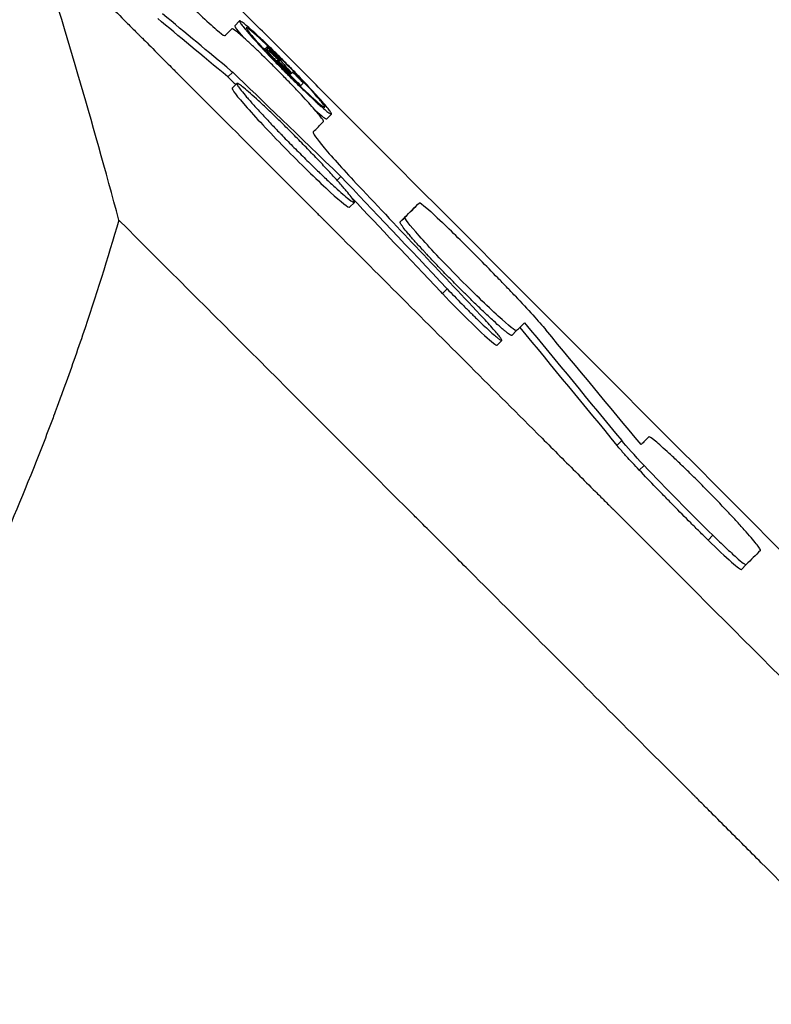
# Model space of a CAD drawing. Units: millimetres. Extents: x -5019 to 6840, y -5766 to 4073.
# Drawn here: x -329 to -274, y -407 to -334 of the extents above; entities that cross this region are included whole.
import ezdxf

# ---------------------------------------------------------------- set-up
doc = ezdxf.new("R2010")
doc.units = ezdxf.units.MM
doc.header["$LTSCALE"] = 20
doc.layers.add('2d', color=230, linetype='Continuous')

msp = doc.modelspace()

# ---------------------------------------------------------------- linework, layer by layer
at = {"layer": '2d'}
for p, q in [((-313.843, -335.46), (-313.488, -335.109)), ((-313.843, -335.46), (-313.488, -335.109)), ((-313.277, -334.878), (-312.922, -334.527)), ((-311.102, -336.637), (-310.891, -336.428)), ((-311.098, -336.641), (-311.009, -336.554)), ((-310.884, -336.632), (-310.799, -336.549)), ((-310.013, -337.779), (-309.963, -337.73)), ((-309.698, -337.921), (-309.648, -337.872)), ((-313.433, -338.316), (-313.789, -338.667)), ((-309.151, -338.475), (-309.102, -338.425)), ((-309.071, -338.395), (-309.01, -338.334)), ((-313.474, -339.501), (-313.119, -339.15)), ((-308.43, -339.355), (-308.394, -339.32)), ((-306.475, -341.767), (-306.12, -341.417)), ((-305.42, -346.03), (-305.707, -346.314)), ((-304.774, -348.316), (-304.418, -347.965)), ((-299.969, -348.336), (-299.614, -347.985)), ((-301.042, -349.401), (-300.687, -349.051)), ((-297.906, -354.701), (-297.551, -354.35)), ((-292.768, -357.793), (-292.413, -357.442)), ((-293.866, -358.52), (-293.51, -358.169)), ((-284.991, -365.933), (-284.636, -365.582)), ((-282.989, -365.663), (-282.633, -365.312)), ((-283.332, -367.767), (-282.977, -367.416)), ((-278.246, -372.935), (-277.891, -372.584)), ((-275.774, -375.107), (-275.419, -374.756))]:
    msp.add_line(p, q, dxfattribs=at)
for points, knots in [([(293.403, -943.863), (287.832, -938.197), (282.133, -932.405), (273.391, -923.526), (270.444, -920.534), (265.975, -915.997), (263.729, -913.717), (261.086, -911.035), (259.759, -909.689), (259.094, -909.014), (258.762, -908.677), (258.595, -908.508), (258.512, -908.423), (258.476, -908.387), (258.452, -908.363), (258.44, -908.35), (252.67, -902.497), (246.803, -896.548), (237.837, -887.461), (234.821, -884.404), (230.255, -879.779), (227.961, -877.456), (225.267, -874.727), (223.915, -873.359), (223.238, -872.673), (222.9, -872.33), (222.73, -872.159), (222.645, -872.073), (222.609, -872.036), (222.585, -872.011), (222.572, -871.998), (210.941, -860.221), (198.938, -848.078), (180.348, -829.287), (174.054, -822.927), (164.466, -813.241), (161.245, -809.988), (156.377, -805.073), (153.934, -802.606), (151.067, -799.712), (149.63, -798.261), (148.91, -797.534), (148.55, -797.171), (148.37, -796.989), (148.28, -796.898), (148.241, -796.859), (148.216, -796.833), (148.202, -796.819), (135.965, -784.467), (123.367, -771.758), (103.905, -752.136), (97.323, -745.502), (87.309, -735.411), (82.266, -730.331), (76.321, -724.342), (73.333, -721.332), (71.835, -719.823), (71.085, -719.068), (70.71, -718.69), (70.522, -718.501), (70.428, -718.406), (70.388, -718.366), (70.361, -718.339), (70.347, -718.325), (57.381, -705.267), (44.131, -691.928), (23.812, -671.482), (16.965, -664.594), (6.584, -654.153), (1.366, -648.905), (-4.77, -642.736), (-7.85, -639.639), (-9.392, -638.088), (-10.165, -637.312), (-10.551, -636.923), (-10.744, -636.729), (-10.827, -636.646), (-10.882, -636.59), (-10.911, -636.561), (-24.337, -623.063), (-38.015, -609.317), (-58.943, -588.291), (-65.988, -581.214), (-76.657, -570.499), (-82.017, -565.117), (-88.314, -558.793), (-91.474, -555.621), (-93.057, -554.032), (-93.849, -553.236), (-94.245, -552.839), (-94.443, -552.64), (-94.528, -552.555), (-94.585, -552.498), (-94.614, -552.468), (-101.661, -545.393), (-108.727, -538.3), (-119.391, -527.596), (-124.74, -522.228), (-131.009, -515.937), (-134.151, -512.785), (-135.723, -511.207), (-136.51, -510.417), (-136.903, -510.023), (-137.072, -509.853), (-137.184, -509.74), (-137.242, -509.683), (-144.37, -502.53), (-151.505, -495.372), (-162.299, -484.544), (-167.719, -479.108), (-174.082, -472.726), (-177.274, -469.526), (-178.872, -467.923), (-179.672, -467.121), (-180.072, -466.72), (-180.272, -466.519), (-180.357, -466.433), (-180.414, -466.376), (-180.444, -466.346), (-194.695, -452.054), (-209.085, -437.628), (-230.903, -415.759), (-238.215, -408.431), (-249.238, -397.385), (-254.764, -391.848), (-261.235, -385.364), (-264.476, -382.116), (-266.099, -380.491), (-266.91, -379.678), (-267.258, -379.33), (-267.49, -379.097), (-267.607, -378.98), (-275.049, -371.524), (-282.382, -364.179), (-293.387, -353.156), (-298.891, -347.643), (-305.315, -341.21), (-308.528, -337.993), (-309.904, -336.614), (-310.822, -335.695), (-311.28, -335.236), (-312.2, -334.315), (-312.66, -333.855), (-313.35, -333.164), (-313.58, -332.933), (-313.925, -332.588), (-314.097, -332.415), (-314.298, -332.214), (-314.399, -332.113), (-314.449, -332.063), (-314.471, -332.041), (-314.485, -332.027), (-314.494, -332.018), (-314.876, -331.636), (-315.503, -331.008), (-316.344, -330.165), (-316.793, -329.716), (-317.024, -329.484), (-317.141, -329.367), (-317.2, -329.307), (-317.226, -329.282), (-317.243, -329.265), (-317.252, -329.255), (-318.181, -328.325), (-319.562, -326.942), (-320.942, -325.559), (-321.862, -324.637), (-322.321, -324.177), (-324.624, -321.869), (-327.387, -319.099), (-330.149, -316.329), (-331.991, -314.482), (-332.91, -313.56), (-339.894, -306.554), (-345.957, -300.466), (-352.02, -294.373)], [0, 0, 0, 0, 0.03125, 0.03125, 0.046875, 0.046875, 0.0546875, 0.0585937, 0.0605469, 0.0615234, 0.0620117, 0.0622559, 0.0623779, 0.062439, 0.062439, 0.0625, 0.0625, 0.09375, 0.09375, 0.109375, 0.109375, 0.1171875, 0.1210937, 0.1230469, 0.1240234, 0.1245117, 0.1247559, 0.1248779, 0.124939, 0.124939, 0.125, 0.125, 0.1875, 0.1875, 0.21875, 0.21875, 0.234375, 0.234375, 0.2421875, 0.2460937, 0.2480469, 0.2490234, 0.2495117, 0.2497559, 0.2498779, 0.249939, 0.249939, 0.25, 0.25, 0.3125, 0.3125, 0.34375, 0.34375, 0.359375, 0.3671875, 0.3710937, 0.3730469, 0.3740234, 0.3745117, 0.3747559, 0.3748779, 0.374939, 0.374939, 0.375, 0.375, 0.4375, 0.4375, 0.46875, 0.46875, 0.484375, 0.4921875, 0.4960937, 0.4980469, 0.4990234, 0.4995117, 0.4997559, 0.4998779, 0.4998779, 0.5, 0.5, 0.5625, 0.5625, 0.59375, 0.59375, 0.609375, 0.6171875, 0.6210937, 0.6230469, 0.6240234, 0.6245117, 0.6247559, 0.6248779, 0.6248779, 0.625, 0.625, 0.65625, 0.65625, 0.671875, 0.6796875, 0.6835937, 0.6855469, 0.6865234, 0.6870117, 0.6872559, 0.6872559, 0.6875, 0.6875, 0.71875, 0.71875, 0.734375, 0.7421875, 0.7460937, 0.7480469, 0.7490234, 0.7495117, 0.7497559, 0.7498779, 0.7498779, 0.75, 0.75, 0.8125, 0.8125, 0.84375, 0.84375, 0.859375, 0.8671875, 0.8710937, 0.8730469, 0.8740234, 0.8745117, 0.8745117, 0.875, 0.875, 0.90625, 0.90625, 0.921875, 0.9296875, 0.9335938, 0.9355469, 0.9355469, 0.9375, 0.9375, 0.9394531, 0.9394531, 0.9404297, 0.9404297, 0.940918, 0.9411621, 0.9412842, 0.9413452, 0.9413757, 0.9413757, 0.9414063, 0.9414063, 0.9433594, 0.9443359, 0.9448242, 0.9450684, 0.9451904, 0.9452515, 0.945282, 0.945282, 0.9453125, 0.9453125, 0.9492188, 0.9511719, 0.9511719, 0.953125, 0.953125, 0.9609375, 0.9648438, 0.9648438, 0.96875, 0.96875, 0.9944314, 0.9944314, 0.9944314, 0.9944314]), ([(-328.172, -327.752), (-327.279, -328.646), (-325.938, -329.988), (-324.596, -331.331), (-323.701, -332.227), (-323.252, -332.676), (-322.359, -333.57), (-321.688, -334.24), (-320.906, -335.023), (-320.514, -335.415), (-320.318, -335.611), (-320.22, -335.709), (-320.171, -335.758), (-320.147, -335.782), (-320.136, -335.793), (-320.129, -335.8), (-320.124, -335.805), (-319.846, -336.083), (-319.485, -336.445), (-318.814, -337.116), (-318.569, -337.361), (-318.169, -337.76), (-317.961, -337.968), (-317.705, -338.225), (-317.573, -338.357), (-317.506, -338.423), (-317.477, -338.452), (-317.458, -338.471), (-317.448, -338.482), (-315.216, -340.713), (-313.211, -342.719), (-310.529, -345.401), (-309.689, -346.241), (-308.51, -347.42), (-307.941, -347.989), (-307.313, -348.618), (-307.008, -348.923), (-306.857, -349.073), (-306.783, -349.148), (-306.745, -349.185), (-306.727, -349.204), (-306.719, -349.212), (-306.714, -349.217), (-306.712, -349.219), (-303.049, -352.882), (-299.433, -356.498), (-294.075, -361.857), (-291.411, -364.52), (-288.333, -367.599), (-286.801, -369.131), (-286.036, -369.896), (-285.655, -370.277), (-285.464, -370.468), (-285.369, -370.563), (-285.328, -370.604), (-285.3, -370.631), (-285.288, -370.644), (-277.873, -378.059), (-270.609, -385.323), (-259.918, -396.015), (-256.389, -399.545), (-251.145, -404.788), (-248.536, -407.397), (-245.515, -410.418), (-244.01, -411.923), (-243.366, -412.567), (-242.937, -412.996), (-242.724, -413.209), (-228.725, -427.209), (-214.737, -441.196), (-193.478, -462.455), (-186.345, -469.587), (-175.581, -480.352), (-170.182, -485.75), (-163.855, -492.076), (-160.685, -495.246), (-159.099, -496.833), (-158.305, -497.627), (-157.908, -498.024), (-157.709, -498.222), (-157.624, -498.307), (-157.567, -498.364), (-157.54, -498.391), (-142.362, -513.569), (-127.908, -528.021), (-107.254, -548.672), (-100.541, -555.385), (-90.726, -565.199), (-87.496, -568.428), (-82.715, -573.208), (-80.34, -575.583), (-77.598, -578.325), (-76.233, -579.69), (-75.552, -580.37), (-75.213, -580.71), (-75.043, -580.88), (-74.958, -580.964), (-74.922, -581.001), (-74.897, -581.025), (-74.886, -581.036), (-61.684, -594.236), (-48.432, -607.485), (-28.488, -627.425), (-21.829, -634.082), (-11.828, -644.081), (-6.824, -649.084), (-0.981, -654.925), (1.942, -657.847), (3.403, -659.308), (4.134, -660.039), (4.499, -660.404), (4.682, -660.587), (4.773, -660.678), (4.813, -660.717), (4.839, -660.743), (4.851, -660.756), (18.969, -674.869), (32.412, -688.308), (51.614, -707.504), (57.855, -713.742), (66.98, -722.864), (69.982, -725.865), (74.427, -730.308), (76.635, -732.515), (79.185, -735.064), (80.454, -736.332), (81.087, -736.965), (81.403, -737.281), (81.561, -737.439), (81.64, -737.518), (81.673, -737.551), (81.696, -737.574), (81.706, -737.584), (94.288, -750.16), (106.738, -762.604), (125.216, -781.073), (131.342, -787.196), (140.48, -796.329), (145.036, -800.882), (150.329, -806.171), (152.969, -808.81), (154.288, -810.128), (154.947, -810.786), (155.276, -811.115), (155.441, -811.28), (155.523, -811.362), (155.558, -811.398), (155.582, -811.421), (155.593, -811.432), (168.445, -824.276), (180.662, -836.485), (198.097, -853.906), (203.76, -859.565), (212.037, -867.835), (214.76, -870.556), (218.79, -874.583), (220.792, -876.583), (223.105, -878.893), (224.255, -880.043), (224.829, -880.616), (225.115, -880.902), (225.258, -881.045), (225.33, -881.117), (225.36, -881.147), (225.381, -881.168), (225.39, -881.177), (231.194, -886.976), (236.855, -892.631), (245.151, -900.919), (247.884, -903.649), (253.286, -909.046), (255.956, -911.713), (269.139, -924.882), (279.838, -935.568), (290.643, -946.359)], [0, 0, 0, 0, 0.003906, 0.005859, 0.005859, 0.007813, 0.007813, 0.009766, 0.010742, 0.01123, 0.011475, 0.011597, 0.011658, 0.011688, 0.011703, 0.011703, 0.011719, 0.011719, 0.013672, 0.013672, 0.014648, 0.014648, 0.015137, 0.015381, 0.015503, 0.015564, 0.015594, 0.015594, 0.015625, 0.015625, 0.023438, 0.023438, 0.027344, 0.027344, 0.029297, 0.030273, 0.030762, 0.031006, 0.031128, 0.031189, 0.031219, 0.031235, 0.031235, 0.03125, 0.03125, 0.046875, 0.046875, 0.054688, 0.058594, 0.060547, 0.061523, 0.062012, 0.062256, 0.062378, 0.062439, 0.062439, 0.0625, 0.0625, 0.09375, 0.09375, 0.109375, 0.109375, 0.117188, 0.121094, 0.123047, 0.124023, 0.124023, 0.125, 0.125, 0.1875, 0.1875, 0.21875, 0.21875, 0.234375, 0.242188, 0.246094, 0.248047, 0.249023, 0.249512, 0.249756, 0.249878, 0.249878, 0.25, 0.25, 0.3125, 0.3125, 0.34375, 0.34375, 0.359375, 0.359375, 0.367188, 0.371094, 0.373047, 0.374023, 0.374512, 0.374756, 0.374878, 0.374939, 0.374939, 0.375, 0.375, 0.4375, 0.4375, 0.46875, 0.46875, 0.484375, 0.492188, 0.496094, 0.498047, 0.499023, 0.499512, 0.499756, 0.499878, 0.499939, 0.499939, 0.5, 0.5, 0.5625, 0.5625, 0.59375, 0.59375, 0.609375, 0.609375, 0.617188, 0.621094, 0.623047, 0.624023, 0.624512, 0.624756, 0.624878, 0.624939, 0.624939, 0.625, 0.625, 0.6875, 0.6875, 0.71875, 0.71875, 0.734375, 0.742188, 0.746094, 0.748047, 0.749023, 0.749512, 0.749756, 0.749878, 0.749939, 0.749939, 0.75, 0.75, 0.8125, 0.8125, 0.84375, 0.84375, 0.859375, 0.859375, 0.867188, 0.871094, 0.873047, 0.874023, 0.874512, 0.874756, 0.874878, 0.874939, 0.874939, 0.875, 0.875, 0.90625, 0.90625, 0.921875, 0.921875, 0.9375, 0.9375, 1, 1, 1, 1]), ([(-318.65, -331.303), (-317.55, -332.435), (-316.373, -333.59), (-315.058, -334.807), (-314.69, -335.131), (-314.173, -335.548), (-314.023, -335.641), (-313.993, -335.611)], [0, 0, 0, 0, 0.5, 0.5, 0.75, 0.75, 1, 1, 1, 1]), ([(-306.708, -341.975), (-306.696, -341.964), (-306.707, -341.928), (-306.773, -341.816), (-306.827, -341.738), (-306.975, -341.545), (-307.069, -341.429), (-307.295, -341.161), (-307.427, -341.009), (-307.868, -340.513), (-308.237, -340.113), (-308.835, -339.48), (-309.046, -339.259), (-309.367, -338.927), (-309.477, -338.814), (-309.695, -338.591), (-309.806, -338.477), (-310.135, -338.144), (-310.361, -337.918), (-310.796, -337.487), (-311.014, -337.272), (-311.431, -336.868), (-311.635, -336.673), (-311.922, -336.402), (-312.016, -336.314), (-312.196, -336.146), (-312.283, -336.066), (-312.532, -335.839), (-312.684, -335.704), (-312.948, -335.475), (-313.064, -335.379), (-313.35, -335.154), (-313.464, -335.085), (-313.488, -335.109)], [0, 0, 0, 0, 0.0625, 0.0625, 0.125, 0.125, 0.1875, 0.1875, 0.25, 0.25, 0.375, 0.375, 0.4375, 0.4375, 0.46875, 0.46875, 0.5, 0.5, 0.5625, 0.5625, 0.625, 0.625, 0.6875, 0.6875, 0.71875, 0.71875, 0.75, 0.75, 0.8125, 0.8125, 0.875, 0.875, 1, 1, 1, 1]), ([(-312.922, -334.527), (-312.934, -334.539), (-312.922, -334.574), (-312.857, -334.686), (-312.803, -334.764), (-312.655, -334.957), (-312.561, -335.074), (-312.391, -335.275), (-312.331, -335.346), (-312.199, -335.497), (-312.129, -335.577), (-311.797, -335.95), (-311.483, -336.292), (-311.141, -336.657)], [0.5, 0.5, 0.5, 0.5, 0.53125, 0.53125, 0.5625, 0.5625, 0.59375, 0.59375, 0.609375, 0.609375, 0.625, 0.625, 0.6797663, 0.6797663, 0.6797663, 0.6797663]), ([(-306.895, -340.388), (-306.925, -340.353), (-306.957, -340.317), (-307.284, -339.95), (-307.653, -339.548), (-308.254, -338.913), (-308.466, -338.691), (-308.788, -338.358), (-308.898, -338.245), (-309.117, -338.021), (-309.229, -337.907), (-309.559, -337.573), (-309.785, -337.346), (-310.221, -336.913), (-310.441, -336.698), (-310.859, -336.293), (-311.063, -336.096), (-311.351, -335.824), (-311.445, -335.736), (-311.626, -335.568), (-311.714, -335.487), (-311.963, -335.26), (-312.116, -335.124), (-312.381, -334.895), (-312.497, -334.799), (-312.688, -334.648), (-312.765, -334.593), (-312.876, -334.527), (-312.91, -334.516), (-312.922, -334.527)], [0.1182147, 0.1182147, 0.1182147, 0.1182147, 0.125, 0.125, 0.1875, 0.1875, 0.21875, 0.21875, 0.234375, 0.234375, 0.25, 0.25, 0.28125, 0.28125, 0.3125, 0.3125, 0.34375, 0.34375, 0.359375, 0.359375, 0.375, 0.375, 0.40625, 0.40625, 0.4375, 0.4375, 0.46875, 0.46875, 0.5, 0.5, 0.5, 0.5]), ([(-312.424, -335.031), (-312.465, -335.071), (-312.191, -335.428), (-311.516, -336.187), (-311.322, -336.4), (-311.111, -336.627)], [0.5, 0.5, 0.5, 0.5, 0.625, 0.625, 0.6665646, 0.6665646, 0.6665646, 0.6665646]), ([(-307.536, -339.746), (-308.031, -339.199), (-308.692, -338.503), (-310.123, -337.054), (-310.893, -336.307), (-312.035, -335.265), (-312.384, -334.992), (-312.424, -335.031)], [0.1388823, 0.1388823, 0.1388823, 0.1388823, 0.25, 0.25, 0.375, 0.375, 0.5, 0.5, 0.5, 0.5]), ([(-309.963, -337.73), (-310.087, -337.605), (-310.211, -337.477), (-310.325, -337.357), (-310.44, -337.236), (-310.548, -337.12), (-310.64, -337.019), (-310.733, -336.917), (-310.812, -336.826), (-310.872, -336.754), (-310.932, -336.682), (-310.974, -336.627), (-310.995, -336.593), (-311.016, -336.56), (-311.016, -336.546), (-310.995, -336.554), (-310.974, -336.562), (-310.932, -336.592), (-310.872, -336.641), (-310.812, -336.69), (-310.733, -336.76), (-310.64, -336.844), (-310.548, -336.929), (-310.44, -337.03), (-310.325, -337.141), (-310.21, -337.252), (-310.085, -337.375), (-309.96, -337.5)], [0, 0, 0, 0, 0.111014, 0.111014, 0.111014, 0.222029, 0.222029, 0.222029, 0.333043, 0.333043, 0.333043, 0.444057, 0.444057, 0.444057, 0.555072, 0.555072, 0.555072, 0.666086, 0.666086, 0.666086, 0.7771, 0.7771, 0.7771, 0.888115, 0.888115, 0.888115, 1, 1, 1, 1]), ([(-310.799, -336.549), (-310.828, -336.517), (-310.851, -336.489), (-310.866, -336.47), (-310.882, -336.45), (-310.89, -336.436), (-310.891, -336.43), (-310.892, -336.425), (-310.886, -336.427), (-310.872, -336.436), (-310.859, -336.445), (-310.838, -336.462), (-310.811, -336.485), (-310.785, -336.508), (-310.752, -336.538), (-310.715, -336.572), (-310.678, -336.607), (-310.637, -336.646), (-310.594, -336.688), (-310.552, -336.73), (-310.507, -336.775), (-310.463, -336.819), (-310.419, -336.864), (-310.376, -336.909), (-310.336, -336.951), (-310.296, -336.993), (-310.259, -337.033), (-310.227, -337.069), (-310.212, -337.086), (-310.198, -337.101), (-310.185, -337.116)], [0, 0, 0, 0, 0.105506, 0.105506, 0.105506, 0.211012, 0.211012, 0.211012, 0.316518, 0.316518, 0.316518, 0.422024, 0.422024, 0.422024, 0.52753, 0.52753, 0.52753, 0.633036, 0.633036, 0.633036, 0.738541, 0.738541, 0.738541, 0.844047, 0.844047, 0.844047, 0.949553, 0.949553, 0.949553, 1, 1, 1, 1]), ([(-311.141, -336.657), (-311.092, -336.708), (-311.043, -336.76), (-310.974, -336.834), (-310.954, -336.855), (-310.933, -336.876)], [0.67976628, 0.67976628, 0.67976628, 0.67976628, 0.6875, 0.6875, 0.69062189, 0.69062189, 0.69062189, 0.69062189]), ([(-311.111, -336.627), (-310.686, -337.084), (-310.189, -337.603), (-308.912, -338.896), (-308.143, -339.642), (-307.323, -340.39), (-307.11, -340.575), (-306.95, -340.704)], [0.6665646, 0.6665646, 0.6665646, 0.6665646, 0.75, 0.75, 0.875, 0.875, 0.9315322, 0.9315322, 0.9315322, 0.9315322]), ([(-310.933, -336.876), (-310.752, -337.068), (-310.562, -337.267), (-310.258, -337.58), (-310.149, -337.693), (-309.928, -337.919), (-309.816, -338.034), (-309.482, -338.371), (-309.254, -338.6), (-308.816, -339.035), (-308.595, -339.251), (-308.178, -339.656), (-307.973, -339.852), (-307.757, -340.056), (-307.731, -340.08), (-307.706, -340.104)], [0.6906219, 0.6906219, 0.6906219, 0.6906219, 0.71875, 0.71875, 0.734375, 0.734375, 0.75, 0.75, 0.78125, 0.78125, 0.8125, 0.8125, 0.84375, 0.84375, 0.8479707, 0.8479707, 0.8479707, 0.8479707]), ([(-309.697, -337.921), (-309.728, -337.89), (-309.758, -337.86), (-309.819, -337.797), (-309.847, -337.767), (-309.932, -337.678), (-309.98, -337.625), (-310.106, -337.484), (-310.149, -337.427), (-310.136, -337.414), (-310.08, -337.459), (-309.895, -337.627), (-309.772, -337.746), (-309.648, -337.872)], [0, 0, 0, 0, 0.0625, 0.0625, 0.125, 0.125, 0.25, 0.25, 0.5, 0.5, 0.75, 0.75, 1, 1, 1, 1]), ([(-308.213, -339.14), (-308.211, -339.138), (-308.219, -339.124), (-308.253, -339.079), (-308.281, -339.046), (-308.349, -338.969), (-308.393, -338.921), (-308.486, -338.823), (-308.539, -338.768), (-308.616, -338.691), (-308.643, -338.663), (-308.693, -338.613), (-308.72, -338.587), (-308.792, -338.517), (-308.84, -338.472), (-308.916, -338.403), (-308.949, -338.374), (-308.982, -338.348), (-308.991, -338.341), (-309.004, -338.334), (-309.008, -338.333), (-309.01, -338.334)], [0, 0, 0, 0, 0.125, 0.125, 0.25, 0.25, 0.375, 0.375, 0.5, 0.5, 0.5625, 0.5625, 0.625, 0.625, 0.75, 0.75, 0.875, 0.875, 0.9375, 0.9375, 1, 1, 1, 1]), ([(-313.474, -339.501), (-313.535, -339.56), (-313.124, -340.096), (-311.606, -341.804), (-310.506, -342.969), (-308.211, -345.294), (-307.059, -346.411), (-305.367, -347.956), (-304.835, -348.376), (-304.774, -348.316)], [0.5, 0.5, 0.5, 0.5, 0.625, 0.625, 0.75, 0.75, 0.875, 0.875, 1, 1, 1, 1]), ([(-313.119, -339.15), (-313.134, -339.165), (-313.119, -339.21), (-313.036, -339.353), (-312.966, -339.453), (-312.777, -339.7), (-312.656, -339.849), (-312.44, -340.106), (-312.362, -340.197), (-312.195, -340.39), (-312.105, -340.493), (-311.822, -340.811), (-311.608, -341.046), (-311.155, -341.539), (-310.908, -341.803), (-310.451, -342.287), (-310.24, -342.508), (-310.025, -342.731)], [0.5, 0.5, 0.5, 0.5, 0.53125, 0.53125, 0.5625, 0.5625, 0.59375, 0.59375, 0.609375, 0.609375, 0.625, 0.625, 0.65625, 0.65625, 0.6875, 0.6875, 0.7121095, 0.7121095, 0.7121095, 0.7121095]), ([(-304.418, -347.965), (-304.403, -347.95), (-304.416, -347.906), (-304.498, -347.765), (-304.567, -347.666), (-304.756, -347.418), (-304.879, -347.266), (-305.097, -347.008), (-305.176, -346.916), (-305.344, -346.722), (-305.435, -346.619), (-305.718, -346.3), (-305.933, -346.063), (-306.388, -345.569), (-306.635, -345.304), (-307.148, -344.761), (-307.419, -344.478), (-307.831, -344.051), (-307.971, -343.907), (-308.252, -343.62), (-308.394, -343.474), (-308.817, -343.046), (-309.105, -342.757), (-309.665, -342.202), (-309.944, -341.928), (-310.48, -341.408), (-310.741, -341.158), (-311.11, -340.809), (-311.23, -340.697), (-311.461, -340.482), (-311.573, -340.378), (-311.892, -340.088), (-312.088, -339.913), (-312.426, -339.621), (-312.575, -339.497), (-312.82, -339.305), (-312.918, -339.234), (-313.024, -339.171), (-313.053, -339.157), (-313.096, -339.143), (-313.111, -339.143), (-313.119, -339.15)], [0, 0, 0, 0, 0.03125, 0.03125, 0.0625, 0.0625, 0.09375, 0.09375, 0.109375, 0.109375, 0.125, 0.125, 0.15625, 0.15625, 0.1875, 0.1875, 0.21875, 0.21875, 0.234375, 0.234375, 0.25, 0.25, 0.28125, 0.28125, 0.3125, 0.3125, 0.34375, 0.34375, 0.359375, 0.359375, 0.375, 0.375, 0.40625, 0.40625, 0.4375, 0.4375, 0.46875, 0.46875, 0.484375, 0.484375, 0.5, 0.5, 0.5, 0.5]), ([(-308.394, -339.32), (-308.366, -339.292), (-308.338, -339.264), (-308.278, -339.204), (-308.246, -339.172), (-308.213, -339.14)], [1.306243, 1.306243, 1.306243, 1.306243, 3.566352, 3.566352, 6.16454, 6.16454, 6.16454, 6.16454]), ([(-307.706, -340.104), (-307.637, -340.169), (-307.57, -340.232), (-307.415, -340.376), (-307.327, -340.457), (-307.16, -340.61), (-307.078, -340.684), (-307, -340.753)], [0.84797067, 0.84797067, 0.84797067, 0.84797067, 0.859375, 0.859375, 0.875, 0.875, 0.89128782, 0.89128782, 0.89128782, 0.89128782]), ([(-306.821, -340.577), (-306.948, -340.416), (-307.13, -340.201), (-307.415, -339.88), (-307.475, -339.814), (-307.536, -339.746)], [0.06852928, 0.06852928, 0.06852928, 0.06852928, 0.125, 0.125, 0.13888226, 0.13888226, 0.13888226, 0.13888226]), ([(-307, -340.753), (-306.928, -340.817), (-306.86, -340.876), (-306.665, -341.046), (-306.549, -341.142), (-306.26, -341.37), (-306.144, -341.44), (-306.12, -341.417)], [0.8912878, 0.8912878, 0.8912878, 0.8912878, 0.90625, 0.90625, 0.9375, 0.9375, 1, 1, 1, 1]), ([(-306.12, -341.417), (-306.108, -341.405), (-306.119, -341.37), (-306.185, -341.257), (-306.239, -341.179), (-306.388, -340.985), (-306.482, -340.868), (-306.65, -340.67), (-306.709, -340.601), (-306.772, -340.528)], [0, 0, 0, 0, 0.03125, 0.03125, 0.0625, 0.0625, 0.09375, 0.09375, 0.1087843, 0.1087843, 0.1087843, 0.1087843]), ([(-309.988, -342.77), (-309.942, -342.817), (-309.896, -342.865), (-309.712, -343.056), (-309.572, -343.2), (-309.289, -343.49), (-309.145, -343.636), (-308.861, -343.925), (-308.715, -344.071), (-308.431, -344.356), (-308.287, -344.5), (-307.866, -344.918), (-307.585, -345.193), (-307.204, -345.563), (-307.091, -345.672), (-306.981, -345.778)], [0.7135238, 0.7135238, 0.7135238, 0.7135238, 0.71875, 0.71875, 0.734375, 0.734375, 0.75, 0.75, 0.765625, 0.765625, 0.78125, 0.78125, 0.8125, 0.8125, 0.8257968, 0.8257968, 0.8257968, 0.8257968]), ([(-307.475, -342.738), (-307.538, -342.8), (-307.246, -343.219), (-306.054, -344.633), (-305.156, -345.626), (-304.089, -346.755)], [0, 0, 0, 0, 0.5, 0.5, 1, 1, 1, 1]), ([(-306.945, -345.812), (-306.808, -345.944), (-306.674, -346.071), (-306.423, -346.309), (-306.304, -346.421), (-306.074, -346.634), (-305.963, -346.736), (-305.648, -347.024), (-305.454, -347.197), (-305.115, -347.49), (-304.967, -347.614), (-304.598, -347.905), (-304.449, -347.995), (-304.418, -347.965)], [0.827233, 0.827233, 0.827233, 0.827233, 0.84375, 0.84375, 0.859375, 0.859375, 0.875, 0.875, 0.90625, 0.90625, 0.9375, 0.9375, 1, 1, 1, 1]), ([(-304.602, -347.621), (-302.455, -349.891), (-300.456, -352.004), (-297.983, -354.62), (-297.945, -354.66), (-297.906, -354.701)], [169.230772, 169.230772, 169.230772, 169.230772, 217.709828, 217.709828, 218.47537, 218.47537, 218.47537, 218.47537]), ([(-299.614, -347.985), (-299.584, -347.955), (-299.386, -348.097), (-298.718, -348.675), (-298.249, -349.111), (-297.715, -349.629)], [0, 0, 0, 0, 0.5, 0.5, 1, 1, 1, 1]), ([(-321.862, -349.259), (-322.684, -352.084), (-323.577, -354.922), (-325.027, -359.194), (-325.529, -360.621), (-326.181, -362.406), (-326.345, -362.852), (-326.528, -363.343), (-326.578, -363.477), (-326.603, -363.544), (-326.61, -363.563), (-326.625, -363.605), (-326.695, -363.791), (-327.014, -364.639), (-327.332, -365.469), (-329.666, -371.461), (-332.042, -376.888), (-335.43, -383.736), (-336.129, -385.109), (-337.029, -386.827), (-337.301, -387.343), (-337.576, -387.859), (-337.714, -388.117), (-337.751, -388.187), (-337.832, -388.337), (-338.193, -389.009), (-338.561, -389.686), (-340.227, -392.706), (-341.648, -395.166), (-344.681, -400.158), (-346.294, -402.689), (-348.866, -406.525), (-349.749, -407.809), (-350.885, -409.422), (-351.228, -409.906), (-351.604, -410.431), (-351.764, -410.653), (-351.815, -410.724), (-351.837, -410.754), (-351.851, -410.775), (-351.856, -410.781), (-351.903, -410.847), (-352.284, -411.374), (-352.677, -411.914), (-354.477, -414.361), (-356.083, -416.472), (-359.662, -420.956), (-361.635, -423.33), (-364.895, -427.051), (-366.032, -428.318), (-367.518, -429.931), (-367.969, -430.417), (-368.503, -430.987), (-368.773, -431.273), (-368.889, -431.396), (-368.966, -431.478), (-368.996, -431.509), (-369.542, -432.087), (-372.128, -434.788), (-374.775, -437.405), (-377.2, -439.698), (-377.605, -440.078), (-378.079, -440.52), (-378.283, -440.709), (-378.418, -440.835), (-378.487, -440.899), (-379.089, -441.455), (-380.705, -442.934), (-383.459, -445.373), (-385.726, -447.293), (-387.45, -448.72), (-388.046, -449.209), (-388.647, -449.695), (-388.684, -449.725), (-388.705, -449.742), (-388.766, -449.791), (-388.889, -449.89), (-389.175, -450.121), (-389.746, -450.578), (-390.233, -450.965), (-395.738, -455.31), (-400.676, -458.798), (-406.435, -462.556), (-407.566, -463.277), (-409.231, -464.317), (-409.849, -464.698), (-410.461, -465.072), (-410.537, -465.118), (-410.55, -465.126), (-410.571, -465.139), (-410.603, -465.158), (-410.678, -465.204), (-410.914, -465.347), (-411.47, -465.684), (-411.983, -465.992), (-415.055, -467.821), (-417.755, -469.341), (-423.081, -472.188), (-425.707, -473.514), (-429.581, -475.372), (-430.862, -475.969), (-432.766, -476.833), (-433.477, -477.151), (-434.223, -477.48), (-434.341, -477.532), (-434.4, -477.558), (-434.418, -477.566), (-434.463, -477.586), (-434.664, -477.674), (-435.221, -477.917), (-435.756, -478.148), (-441.809, -480.74), (-447.409, -482.827), (-454.247, -485.06), (-455.607, -485.488), (-457.634, -486.102), (-458.476, -486.353), (-459.314, -486.596), (-459.523, -486.657), (-459.563, -486.668), (-459.656, -486.695), (-459.795, -486.735), (-460.305, -486.881), (-463.733, -487.851), (-467.038, -488.694), (-472.862, -490.043), (-475.747, -490.644), (-480.031, -491.44), (-481.451, -491.688), (-483.57, -492.036), (-484.451, -492.175), (-485.416, -492.322), (-485.679, -492.361), (-485.811, -492.38), (-485.859, -492.388), (-485.954, -492.402), (-486.381, -492.465), (-486.808, -492.527), (-493.246, -493.439), (-499.209, -494.002), (-506.517, -494.38), (-507.971, -494.439), (-510.141, -494.504), (-511.043, -494.527), (-512.032, -494.544), (-512.301, -494.549), (-512.481, -494.551), (-512.567, -494.553), (-513.053, -494.559), (-516.545, -494.598), (-520.005, -494.546), (-529.151, -494.202), (-535.138, -493.7), (-541.001, -492.951)], [0.0139588, 0.0139588, 0.0139588, 0.0139588, 0.0243001, 0.0243001, 0.0294707, 0.0294707, 0.0307634, 0.0310865, 0.0312481, 0.0312481, 0.0313289, 0.0313289, 0.0314097, 0.032056, 0.0346413, 0.0346413, 0.0553238, 0.0553238, 0.0604945, 0.0604945, 0.0617871, 0.0624334, 0.0624334, 0.0627566, 0.0627566, 0.0630798, 0.0656651, 0.0656651, 0.0760063, 0.0760063, 0.0863476, 0.0863476, 0.0915182, 0.0915182, 0.0928109, 0.0934572, 0.0936188, 0.0936996, 0.09374, 0.09374, 0.0937804, 0.0937804, 0.0941035, 0.0966889, 0.0966889, 0.1070301, 0.1070301, 0.1173714, 0.1173714, 0.122542, 0.122542, 0.1238347, 0.124481, 0.1248042, 0.1249657, 0.1249657, 0.1251273, 0.1251273, 0.1277126, 0.1380539, 0.1380539, 0.1393465, 0.1399929, 0.140316, 0.140316, 0.1406392, 0.1406392, 0.1432245, 0.1483951, 0.1535658, 0.1535658, 0.1561511, 0.1562319, 0.1562319, 0.1563127, 0.1563127, 0.1564743, 0.1567974, 0.1574437, 0.1587364, 0.1587364, 0.1794189, 0.1794189, 0.1845895, 0.1845895, 0.1871749, 0.187498, 0.187498, 0.1875384, 0.1875384, 0.1875788, 0.1876596, 0.1878212, 0.1884675, 0.1897602, 0.1897602, 0.2001014, 0.2001014, 0.2104427, 0.2104427, 0.2156133, 0.2156133, 0.2181986, 0.2185218, 0.2186834, 0.2186834, 0.2187642, 0.2187642, 0.218845, 0.2194913, 0.2207839, 0.2207839, 0.2414665, 0.2414665, 0.2466371, 0.2466371, 0.2492224, 0.2498687, 0.2498687, 0.2500303, 0.2500303, 0.2501919, 0.2505151, 0.2518077, 0.262149, 0.262149, 0.2724902, 0.2724902, 0.2776608, 0.2776608, 0.2802462, 0.2808925, 0.2812157, 0.2812157, 0.2813772, 0.2813772, 0.2815388, 0.2828315, 0.2828315, 0.303514, 0.303514, 0.3086846, 0.3086846, 0.3112699, 0.3119163, 0.3122394, 0.3122394, 0.3125626, 0.3125626, 0.3138552, 0.3241965, 0.3241965, 0.344879, 0.344879, 0.344879, 0.344879]), ([(289.339, -960.225), (278.618, -949.518), (267.948, -938.862), (254.727, -925.657), (252.089, -923.021), (248.799, -919.735), (247.977, -918.914), (247.114, -918.052), (246.888, -917.826), (246.827, -917.765), (246.783, -917.722), (246.675, -917.614), (246.221, -917.16), (244.406, -915.347), (239.917, -910.863), (235.788, -906.739), (231.671, -902.625), (229.614, -900.571), (227.221, -898.18), (226.025, -896.985), (225.427, -896.388), (225.129, -896.09), (224.98, -895.941), (224.905, -895.866), (224.873, -895.834), (224.852, -895.813), (224.842, -895.803), (213.03, -884.003), (201.357, -872.339), (184.1, -855.097), (178.39, -849.392), (169.897, -840.905), (167.078, -838.087), (162.867, -833.88), (160.767, -831.781), (158.324, -829.341), (157.105, -828.123), (156.497, -827.514), (156.192, -827.21), (156.04, -827.058), (155.964, -826.982), (155.931, -826.949), (155.91, -826.928), (155.9, -826.918), (149.755, -820.778), (143.677, -814.704), (134.65, -805.682), (131.656, -802.69), (127.189, -798.225), (124.961, -795.999), (122.372, -793.411), (121.08, -792.12), (120.435, -791.476), (120.113, -791.153), (119.951, -790.992), (119.871, -790.912), (119.836, -790.877), (119.813, -790.854), (119.803, -790.843), (113.504, -784.549), (107.284, -778.332), (98.063, -769.115), (95.007, -766.061), (90.451, -761.508), (88.18, -759.238), (85.543, -756.602), (84.228, -755.287), (83.571, -754.631), (83.243, -754.303), (83.079, -754.139), (82.996, -754.057), (82.961, -754.022), (82.938, -753.998), (82.927, -753.987), (76.483, -747.547), (70.132, -741.198), (60.732, -731.802), (57.62, -728.692), (52.985, -724.059), (50.676, -721.75), (47.996, -719.072), (46.66, -717.736), (45.993, -717.069), (45.66, -716.736), (45.493, -716.569), (45.41, -716.486), (45.374, -716.45), (45.35, -716.427), (45.339, -716.416), (38.749, -709.828), (32.265, -703.346), (22.689, -693.774), (19.522, -690.608), (14.81, -685.897), (12.463, -683.551), (9.743, -680.832), (8.387, -679.476), (7.71, -678.799), (7.371, -678.461), (7.202, -678.292), (7.118, -678.208), (7.082, -678.172), (7.058, -678.147), (7.047, -678.137), (0.305, -671.397), (-6.312, -664.782), (-16.063, -655.034), (-19.284, -651.813), (-24.072, -647.027), (-26.454, -644.646), (-29.214, -641.887), (-30.589, -640.512), (-31.275, -639.826), (-31.618, -639.483), (-31.789, -639.312), (-31.875, -639.226), (-31.911, -639.19), (-31.936, -639.165), (-31.947, -639.154), (-38.844, -632.259), (-45.597, -625.508), (-55.523, -615.584), (-58.798, -612.31), (-63.658, -607.45), (-66.075, -605.033), (-68.873, -602.237), (-70.265, -600.844), (-70.96, -600.149), (-71.308, -599.802), (-71.481, -599.629), (-71.568, -599.542), (-71.605, -599.505), (-71.63, -599.48), (-71.641, -599.469), (-78.7, -592.412), (-85.592, -585.52), (-95.694, -575.419), (-99.022, -572.092), (-103.954, -567.162), (-106.404, -564.711), (-109.237, -561.879), (-110.647, -560.47), (-111.35, -559.767), (-111.701, -559.416), (-111.876, -559.24), (-111.964, -559.152), (-112.002, -559.115), (-112.027, -559.09), (-112.038, -559.078), (-115.551, -555.566), (-119.006, -552.111), (-124.122, -546.996), (-126.664, -544.454), (-129.6, -541.519), (-131.06, -540.058), (-131.789, -539.33), (-132.153, -538.966), (-132.334, -538.785), (-132.425, -538.694), (-132.464, -538.655), (-132.49, -538.629), (-132.502, -538.617), (-136.052, -535.067), (-139.541, -531.579), (-144.702, -526.419), (-147.264, -523.856), (-150.222, -520.899), (-151.693, -519.428), (-152.427, -518.694), (-152.793, -518.328), (-152.976, -518.145), (-153.067, -518.054), (-153.107, -518.015), (-153.133, -517.988), (-153.145, -517.976), (-156.733, -514.389), (-160.256, -510.866), (-165.462, -505.66), (-167.184, -503.938), (-169.748, -501.375), (-171.025, -500.098), (-172.506, -498.616), (-173.245, -497.878), (-173.613, -497.509), (-173.798, -497.325), (-173.89, -497.233), (-173.929, -497.194), (-173.955, -497.167), (-173.968, -497.155), (-177.593, -493.53), (-181.149, -489.974), (-186.398, -484.726), (-188.134, -482.99), (-190.716, -480.408), (-192.002, -479.122), (-193.492, -477.632), (-194.235, -476.889), (-194.606, -476.518), (-194.792, -476.332), (-194.884, -476.24), (-194.924, -476.2), (-194.95, -476.174), (-194.963, -476.161), (-198.607, -472.517), (-202.178, -468.946), (-207.444, -463.681), (-209.184, -461.941), (-211.771, -459.354), (-213.059, -458.066), (-214.552, -456.573), (-215.295, -455.829), (-215.667, -455.458), (-215.852, -455.273), (-215.945, -455.18), (-215.985, -455.14), (-216.011, -455.114), (-216.023, -455.101), (-219.682, -451.443), (-223.263, -447.862), (-228.537, -442.588), (-230.279, -440.846), (-232.868, -438.257), (-234.156, -436.969), (-235.648, -435.477), (-236.392, -434.733), (-236.763, -434.362), (-236.948, -434.177), (-237.041, -434.084), (-237.081, -434.044), (-237.107, -434.018), (-237.119, -434.006), (-240.793, -430.332), (-244.383, -426.742), (-249.666, -421.459), (-251.41, -419.715), (-254, -417.125), (-255.288, -415.837), (-256.78, -414.345), (-257.523, -413.602), (-257.894, -413.231), (-258.079, -413.046), (-258.172, -412.953), (-258.211, -412.914), (-258.238, -412.887), (-258.25, -412.875), (-261.938, -409.187), (-265.538, -405.586), (-270.83, -400.295), (-272.575, -398.549), (-275.166, -395.958), (-276.455, -394.67), (-277.946, -393.178), (-278.689, -392.436), (-279.059, -392.065), (-279.244, -391.88), (-279.337, -391.787), (-279.377, -391.748), (-279.403, -391.721), (-279.415, -391.709), (-283.116, -388.008), (-286.726, -384.397), (-292.026, -379.097), (-293.774, -377.35), (-296.366, -374.757), (-297.655, -373.468), (-299.146, -371.977), (-299.889, -371.235), (-300.259, -370.864), (-300.444, -370.679), (-300.536, -370.587), (-300.576, -370.547), (-300.602, -370.521), (-300.614, -370.509), (-308.025, -363.098), (-315.102, -356.02), (-321.862, -349.259)], [0, 0, 0, 0, 0.0625, 0.0625, 0.078125, 0.078125, 0.082031, 0.083008, 0.083252, 0.083374, 0.083374, 0.083496, 0.083984, 0.085937, 0.09375, 0.109375, 0.109375, 0.117187, 0.121094, 0.123047, 0.124023, 0.124512, 0.124756, 0.124878, 0.124939, 0.124939, 0.125, 0.125, 0.1875, 0.1875, 0.21875, 0.21875, 0.234375, 0.234375, 0.242187, 0.246094, 0.248047, 0.249023, 0.249512, 0.249756, 0.249878, 0.249939, 0.249939, 0.25, 0.25, 0.28125, 0.28125, 0.296875, 0.296875, 0.304687, 0.308594, 0.310547, 0.311523, 0.312012, 0.312256, 0.312378, 0.312439, 0.312439, 0.3125, 0.3125, 0.34375, 0.34375, 0.359375, 0.359375, 0.367187, 0.371094, 0.373047, 0.374023, 0.374512, 0.374756, 0.374878, 0.374939, 0.374939, 0.375, 0.375, 0.40625, 0.40625, 0.421875, 0.421875, 0.429687, 0.433594, 0.435547, 0.436523, 0.437012, 0.437256, 0.437378, 0.437439, 0.437439, 0.4375, 0.4375, 0.46875, 0.46875, 0.484375, 0.484375, 0.492187, 0.496094, 0.498047, 0.499023, 0.499512, 0.499756, 0.499878, 0.499939, 0.499939, 0.5, 0.5, 0.53125, 0.53125, 0.546875, 0.546875, 0.554687, 0.558594, 0.560547, 0.561523, 0.562012, 0.562256, 0.562378, 0.562439, 0.562439, 0.5625, 0.5625, 0.59375, 0.59375, 0.609375, 0.609375, 0.617187, 0.621094, 0.623047, 0.624023, 0.624512, 0.624756, 0.624878, 0.624939, 0.624939, 0.625, 0.625, 0.65625, 0.65625, 0.671875, 0.671875, 0.679687, 0.683594, 0.685547, 0.686523, 0.687012, 0.687256, 0.687378, 0.687439, 0.687439, 0.6875, 0.6875, 0.703125, 0.703125, 0.710937, 0.714844, 0.716797, 0.717773, 0.718262, 0.718506, 0.718628, 0.718689, 0.718689, 0.71875, 0.71875, 0.734375, 0.734375, 0.742187, 0.746094, 0.748047, 0.749023, 0.749512, 0.749756, 0.749878, 0.749939, 0.749939, 0.75, 0.75, 0.765625, 0.765625, 0.773437, 0.773437, 0.777344, 0.779297, 0.780273, 0.780762, 0.781006, 0.781128, 0.781189, 0.781189, 0.78125, 0.78125, 0.796875, 0.796875, 0.804687, 0.804687, 0.808594, 0.810547, 0.811523, 0.812012, 0.812256, 0.812378, 0.812439, 0.812439, 0.8125, 0.8125, 0.828125, 0.828125, 0.835937, 0.835937, 0.839844, 0.841797, 0.842773, 0.843262, 0.843506, 0.843628, 0.843689, 0.843689, 0.84375, 0.84375, 0.859375, 0.859375, 0.867187, 0.867187, 0.871094, 0.873047, 0.874023, 0.874512, 0.874756, 0.874878, 0.874939, 0.874939, 0.875, 0.875, 0.890625, 0.890625, 0.898437, 0.898437, 0.902344, 0.904297, 0.905273, 0.905762, 0.906006, 0.906128, 0.906189, 0.906189, 0.90625, 0.90625, 0.921875, 0.921875, 0.929687, 0.929687, 0.933594, 0.935547, 0.936523, 0.937012, 0.937256, 0.937378, 0.937439, 0.937439, 0.9375, 0.9375, 0.953125, 0.953125, 0.960937, 0.960937, 0.964844, 0.966797, 0.967773, 0.968262, 0.968506, 0.968628, 0.968689, 0.968689, 0.96875, 0.96875, 1, 1, 1, 1]), ([(-292.768, -357.793), (-292.775, -357.8), (-292.796, -357.8), (-292.833, -357.785), (-292.86, -357.771), (-292.876, -357.762), (-292.961, -357.711), (-293.054, -357.645), (-293.231, -357.506), (-293.295, -357.453), (-293.434, -357.337), (-293.509, -357.274), (-293.753, -357.062), (-293.935, -356.9), (-294.234, -356.626), (-294.339, -356.53), (-294.557, -356.327), (-294.671, -356.219), (-295.022, -355.887), (-295.266, -355.652), (-295.653, -355.277), (-295.848, -355.086), (-296.046, -354.892), (-296.178, -354.761), (-296.244, -354.696), (-296.583, -354.359), (-296.852, -354.09), (-297.255, -353.68), (-297.389, -353.544), (-297.655, -353.271), (-297.789, -353.133), (-298.182, -352.726), (-298.435, -352.461), (-298.805, -352.07), (-298.985, -351.878), (-299.156, -351.694), (-299.268, -351.573), (-299.323, -351.514), (-299.6, -351.213), (-299.8, -350.991), (-300.074, -350.684), (-300.159, -350.586), (-300.32, -350.401), (-300.396, -350.312), (-300.603, -350.066), (-300.717, -349.925), (-300.854, -349.747), (-300.912, -349.667), (-300.956, -349.602), (-300.982, -349.562), (-300.994, -349.543), (-301.043, -349.457), (-301.056, -349.416), (-301.042, -349.401)], [0, 0, 0, 0, 0.03125, 0.046875, 0.046875, 0.0625, 0.0625, 0.125, 0.125, 0.15625, 0.15625, 0.1875, 0.1875, 0.25, 0.25, 0.28125, 0.28125, 0.3125, 0.3125, 0.375, 0.375, 0.40625, 0.421875, 0.421875, 0.4375, 0.4375, 0.5, 0.5, 0.53125, 0.53125, 0.5625, 0.5625, 0.625, 0.625, 0.65625, 0.671875, 0.671875, 0.6875, 0.6875, 0.75, 0.75, 0.78125, 0.78125, 0.8125, 0.8125, 0.875, 0.875, 0.90625, 0.921875, 0.921875, 0.9375, 0.9375, 1, 1, 1, 1]), ([(-292.413, -357.442), (-292.471, -357.499), (-292.976, -357.1), (-294.583, -355.632), (-295.686, -354.56), (-297.844, -352.372), (-298.895, -351.259), (-300.359, -349.611), (-300.744, -349.108), (-300.687, -349.051)], [0, 0, 0, 0, 0.25, 0.25, 0.5, 0.5, 0.75, 0.75, 1, 1, 1, 1]), ([(-292.532, -354.866), (-292.635, -354.758), (-292.739, -354.649), (-292.949, -354.429), (-293.055, -354.318), (-293.373, -353.988), (-293.589, -353.764), (-294.235, -353.098), (-294.677, -352.648), (-295.554, -351.762), (-295.996, -351.319), (-296.866, -350.458), (-297.296, -350.035), (-297.715, -349.629)], [0, 0, 0, 0, 0.0625, 0.0625, 0.125, 0.125, 0.25, 0.25, 0.5, 0.5, 0.75, 0.75, 1, 1, 1, 1]), ([(-297.904, -354.703), (-297.225, -355.421), (-296.433, -356.224), (-295.042, -357.574), (-294.45, -358.114), (-293.975, -358.487), (-293.885, -358.539), (-293.866, -358.52)], [0.0002352, 0.0002352, 0.0002352, 0.0002352, 0.25, 0.25, 0.5, 0.5, 0.6248315, 0.6248315, 0.6248315, 0.6248315]), ([(-297.551, -354.35), (-297.213, -354.707), (-296.842, -355.091), (-296.288, -355.652), (-296.101, -355.84), (-295.828, -356.111), (-295.737, -356.201), (-295.558, -356.377), (-295.469, -356.464), (-295.21, -356.715), (-295.04, -356.878), (-294.726, -357.175), (-294.575, -357.315), (-294.301, -357.565), (-294.175, -357.677), (-293.953, -357.87), (-293.857, -357.95), (-293.699, -358.074), (-293.637, -358.118), (-293.548, -358.17), (-293.52, -358.179), (-293.501, -358.159), (-293.508, -358.131), (-293.56, -358.04), (-293.605, -357.976), (-293.728, -357.814), (-293.808, -357.715), (-293.997, -357.491), (-294.108, -357.363), (-294.478, -356.946), (-294.778, -356.619), (-295.116, -356.261)], [0, 0, 0, 0, 0.125, 0.125, 0.1875, 0.1875, 0.21875, 0.21875, 0.25, 0.25, 0.3125, 0.3125, 0.375, 0.375, 0.4375, 0.4375, 0.5, 0.5, 0.5625, 0.5625, 0.625, 0.625, 0.6875, 0.6875, 0.75, 0.75, 0.8125, 0.8125, 0.875, 0.875, 1, 1, 1, 1]), ([(-274.367, -373.711), (-274.353, -373.696), (-274.367, -373.653), (-274.446, -373.516), (-274.513, -373.421), (-274.693, -373.185), (-274.808, -373.042), (-275.082, -372.716), (-275.244, -372.529), (-275.602, -372.124), (-275.806, -371.899), (-276.238, -371.428), (-276.474, -371.175), (-276.961, -370.658), (-277.218, -370.389), (-277.61, -369.982), (-277.743, -369.845), (-278.009, -369.571), (-278.145, -369.432), (-278.546, -369.024), (-278.82, -368.749), (-279.351, -368.221), (-279.617, -367.959), (-280.126, -367.464), (-280.374, -367.225), (-280.724, -366.893), (-280.838, -366.786), (-281.058, -366.581), (-281.165, -366.483), (-281.468, -366.206), (-281.653, -366.04), (-281.975, -365.76), (-282.117, -365.642), (-282.465, -365.368), (-282.605, -365.283), (-282.633, -365.312)], [0, 0, 0, 0, 0.0625, 0.0625, 0.125, 0.125, 0.1875, 0.1875, 0.25, 0.25, 0.3125, 0.3125, 0.375, 0.375, 0.4375, 0.4375, 0.46875, 0.46875, 0.5, 0.5, 0.5625, 0.5625, 0.625, 0.625, 0.6875, 0.6875, 0.71875, 0.71875, 0.75, 0.75, 0.8125, 0.8125, 0.875, 0.875, 1, 1, 1, 1]), ([(-283.332, -367.767), (-283.51, -367.58), (-283.681, -367.398), (-284.004, -367.051), (-284.155, -366.886), (-284.367, -366.652), (-284.435, -366.576), (-284.564, -366.432), (-284.624, -366.363), (-284.8, -366.161), (-284.903, -366.04), (-284.991, -365.933)], [0, 0, 0, 0, 0.25, 0.25, 0.5, 0.5, 0.625, 0.625, 0.75, 0.75, 1, 1, 1, 1]), ([(-278.246, -372.935), (-278.455, -372.729), (-278.666, -372.521), (-279.091, -372.1), (-279.307, -371.886), (-279.95, -371.243), (-280.38, -370.811), (-281.027, -370.153), (-281.348, -369.825), (-281.667, -369.498), (-281.879, -369.28), (-281.984, -369.172), (-282.514, -368.624), (-282.929, -368.192), (-283.332, -367.767)], [0, 0, 0, 0, 0.125, 0.125, 0.25, 0.25, 0.5, 0.5, 0.625, 0.6875, 0.6875, 0.75, 0.75, 1, 1, 1, 1]), ([(-278.246, -372.935), (-277.563, -373.605), (-276.957, -374.175), (-276.075, -374.95), (-275.812, -375.144), (-275.774, -375.107)], [0, 0, 0, 0, 0.5, 0.5, 1, 1, 1, 1]), ([(-277.891, -372.584), (-277.551, -372.917), (-277.226, -373.23), (-276.789, -373.641), (-276.65, -373.77), (-276.391, -374.006), (-276.27, -374.115), (-275.941, -374.405), (-275.764, -374.551), (-275.513, -374.735), (-275.438, -374.774), (-275.419, -374.756)], [0, 0, 0, 0, 0.25, 0.25, 0.375, 0.375, 0.5, 0.5, 0.75, 0.75, 1, 1, 1, 1])]:
    msp.add_open_spline(points, degree=3, knots=knots, dxfattribs=at)
for points in [[(-321.862, -349.259), (-323.804, -342.015), (-325.901, -334.853), (-328.172, -327.752)], [(-313.789, -338.667), (-315.708, -337.071), (-317.443, -335.629), (-318.984, -334.348)], [(-313.56, -338.211), (-315.249, -336.806), (-316.939, -335.401), (-318.628, -333.997)], [(-313.488, -335.109), (-313.656, -335.276), (-313.825, -335.444), (-313.993, -335.611)], [(-313.277, -334.878), (-313.317, -334.917), (-313.092, -335.225), (-312.661, -335.725)], [(-313.843, -335.46), (-313.895, -335.512), (-313.947, -335.563), (-313.999, -335.615)], [(-309.96, -337.5), (-310.24, -337.183), (-310.52, -336.866), (-310.799, -336.549)], [(-310.185, -337.116), (-309.814, -337.542), (-309.443, -337.969), (-309.071, -338.395)], [(-308.803, -338.905), (-309.189, -338.514), (-309.576, -338.122), (-309.963, -337.73)], [(-309.151, -338.475), (-309.333, -338.29), (-309.515, -338.106), (-309.697, -337.921)], [(-309.102, -338.425), (-309.284, -338.241), (-309.466, -338.057), (-309.648, -337.872)], [(-313.789, -338.667), (-313.591, -338.857), (-313.395, -339.046), (-313.202, -339.232)], [(-313.56, -338.211), (-313.518, -338.246), (-313.476, -338.281), (-313.433, -338.316)], [(-313.433, -338.316), (-311.259, -340.408), (-308.56, -343.006), (-305.42, -346.03)], [(-309.151, -338.475), (-309.135, -338.458), (-309.118, -338.442), (-309.102, -338.425)], [(-309.01, -338.334), (-309.03, -338.354), (-309.051, -338.375), (-309.071, -338.395)], [(-312.945, -339.479), (-312.945, -339.479), (-312.945, -339.479), (-312.945, -339.479)], [(-308.803, -338.905), (-308.666, -339.043), (-308.53, -339.181), (-308.394, -339.32)], [(-311.719, -340.923), (-311.719, -340.923), (-311.719, -340.923), (-311.719, -340.923)], [(-306.95, -340.704), (-306.756, -340.861), (-306.64, -340.935), (-306.617, -340.913)], [(-306.772, -340.528), (-306.811, -340.483), (-306.852, -340.436), (-306.895, -340.388)], [(-306.617, -340.913), (-306.595, -340.891), (-306.668, -340.773), (-306.821, -340.577)], [(-307.314, -341.14), (-306.82, -341.578), (-306.515, -341.807), (-306.475, -341.767)], [(-307.475, -342.738), (-307.22, -342.484), (-306.964, -342.229), (-306.708, -341.975)], [(-310.025, -342.731), (-310.013, -342.744), (-310.001, -342.757), (-309.988, -342.77)], [(-306.981, -345.778), (-306.969, -345.789), (-306.957, -345.801), (-306.945, -345.812)], [(-305.42, -346.03), (-303.073, -348.51), (-300.43, -351.304), (-297.551, -354.35)], [(-304.089, -346.755), (-301.096, -349.925), (-298.105, -353.093), (-295.116, -356.261)], [(-300.687, -349.051), (-300.329, -348.695), (-299.972, -348.34), (-299.614, -347.985)], [(-301.042, -349.401), (-300.684, -349.046), (-300.327, -348.691), (-299.969, -348.336)], [(-297.906, -354.701), (-297.906, -354.702), (-297.905, -354.702), (-297.904, -354.703)], [(-292.532, -354.866), (-291.562, -355.886), (-290.758, -356.773), (-290.259, -357.373)], [(-292.413, -357.442), (-292.218, -357.248), (-292.022, -357.053), (-291.826, -356.859)], [(-291.826, -356.859), (-289.435, -359.759), (-287.039, -362.666), (-284.636, -365.582)], [(-292.181, -357.211), (-289.783, -360.119), (-287.386, -363.027), (-284.991, -365.933)], [(-283.2, -365.876), (-285.559, -363.034), (-287.912, -360.2), (-290.259, -357.373)], [(-282.977, -367.416), (-283.691, -366.665), (-284.282, -366.012), (-284.636, -365.582)], [(-282.989, -365.663), (-283.06, -365.733), (-283.13, -365.804), (-283.201, -365.874)], [(-282.633, -365.312), (-282.822, -365.5), (-283.011, -365.688), (-283.2, -365.876)], [(-277.891, -372.584), (-279.57, -370.936), (-281.356, -369.122), (-282.977, -367.416)], [(-274.367, -373.711), (-274.718, -374.059), (-275.068, -374.407), (-275.419, -374.756)]]:
    msp.add_open_spline(points, degree=3, dxfattribs=at)

doc.saveas('drawing.dxf')
